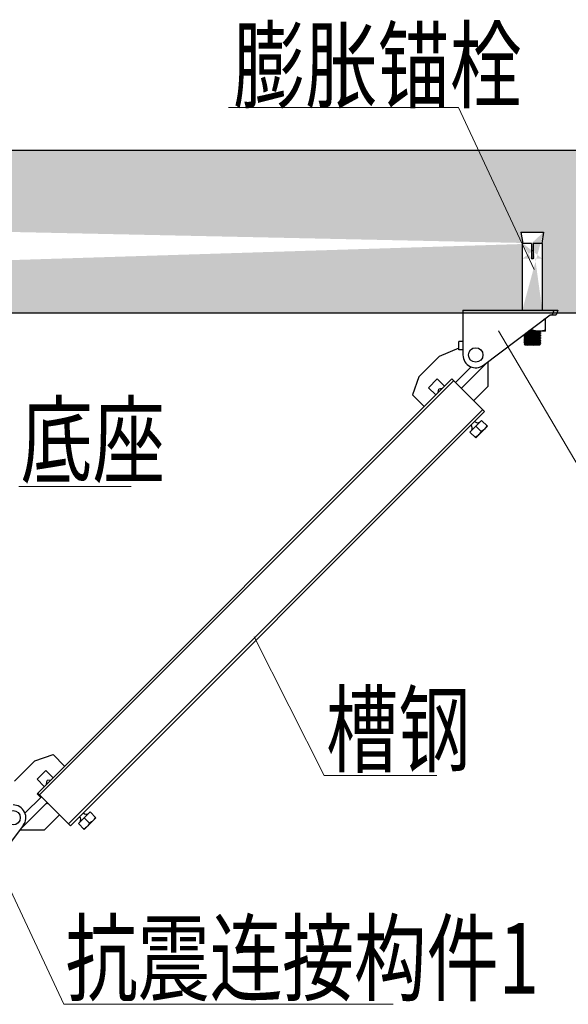
# Model space of a CAD drawing. Extents: x -1069802 to 3709200, y -1510837 to 973127.
# Drawn here: x 1015170 to 1017113, y -1281865 to -1278379 of the extents above; entities that cross this region are included whole.
import ezdxf

# ---------------------------------------------------------------- set-up
doc = ezdxf.new("R2010")
doc.units = 0
doc.header["$LTSCALE"] = 1000
doc.header["$MEASUREMENT"] = 0
doc.layers.add('03___PRT_ALL_CURVES', color=7, linetype='Continuous')
doc.layers.add('TC', color=4, linetype='Continuous')
doc.layers.add('M-COM-BZ', color=120, linetype='Continuous', lineweight=0)
doc.styles.add('天和汉字', font='天和字符.shx', dxfattribs={"width": 0.7, "bigfont": '天和汉字.shx'})

msp = doc.modelspace()

# ---------------------------------------------------------------- hatches: boundary and pattern name
h = msp.add_hatch()
h.set_pattern_fill('AR-CONC', color=256, scale=40, style=0)
h.set_pattern_definition([(50, (629658.8, -772909), (286.90407, -25.10085), [30, -330]), (355, (629658.8, -772909), (-55.50053, 300.87685), [24, -264]), (100.4514, (629682.7, -772911.08), (231.40375, 275.77582), [25.49608, -280.45684]), (46.1842, (629658.8, -772829), (426.89642, -66.2076), [45, -495]), (96.6356, (629694.38, -772834.5), (373.86508, 389.64715), [38.24412, -420.6852]), (351.1842, (629658.8, -772829), (373.86478, 389.64744), [36, -396]), (21, (629698.8, -772849), (238.76282, -161.04756), [30, -330]), (326, (629698.8, -772849), (97.32613, 290.06002), [24, -264]), (71.4514, (629718.7, -772862.4), (336.08905, 129.0122), [25.49608, -280.45684]), (37.5, (629658.8, -772908.99), (4.863942, 133.157542), [0, -260.8, 0, -268, 0, -265]), (7.5, (629658.8, -772908.99), (105.227815, 157.764685), [0, -152.8, 0, -254.8, 0, -101]), (327.5, (629569.6, -772908.99), (213.528974, -9.021949), [0, -100, 0, -312, 0, -414]), (317.5, (629529.6, -772909), (233.27447, 40.041993), [0, -130, 0, -207.2, 0, -294])])
h.paths.add_polyline_path([(1018180, -1279158), (1017872.5, -1279091.3), (1018020.6, -1279034), (1018020.6, -1278841.3), (1006656.5, -1278841.3), (1006656.5, -1279034), (1006508.4, -1279091.3), (1006815.8, -1279158), (1006656.5, -1279200.7), (1006656.5, -1279416.6), (1018020.6, -1279416.6), (1018020.6, -1279200.7)])
edge = h.paths.add_edge_path(flags=16)
edge.add_line((1016945.4, -1279130.9), (1017025.5, -1279130.9))
edge.add_line((1016982.5, -1279170.9), (1016950, -1279170.9))
edge.add_line((1017020.8, -1279170.9), (1016988.3, -1279170.9))
edge.add_line((1016982.5, -1279196.4), (1016988.3, -1279196.4))
edge.add_line((1016950, -1279225.5), (1016949.9, -1279225.5))
edge.add_line((1016988.3, -1279225.5), (1016982.5, -1279225.5))
edge.add_line((1017020.9, -1279225.5), (1017020.8, -1279225.5))
edge.add_line((1016945.4, -1279130.9), (1016952, -1279170.9))
edge.add_line((1017020.9, -1279225.5), (1017020.9, -1279407.5))
edge.add_line((1017020.8, -1279170.9), (1017020.8, -1279225.5))
edge.add_line((1016988.3, -1279170.9), (1016988.3, -1279225.5))
edge.add_line((1016982.5, -1279170.9), (1016982.5, -1279225.5))
edge.add_line((1016950, -1279170.9), (1016950, -1279225.5))
edge.add_line((1016949.9, -1279225.5), (1016949.9, -1279407.5))
edge.add_line((1017025.5, -1279130.9), (1017018.8, -1279170.9))
edge.add_line((1015140.3, -1279130.5), (1015133.6, -1279170.6))
edge.add_line((1015140.3, -1279130.5), (1015060.1, -1279130.5))
edge.add_line((1015103.1, -1279170.6), (1015135.6, -1279170.6))
edge.add_line((1015064.7, -1279170.6), (1015097.2, -1279170.6))
edge.add_line((1015103.1, -1279196.1), (1015097.2, -1279196.1))
edge.add_line((1015135.6, -1279225.2), (1015135.7, -1279225.2))
edge.add_line((1015097.2, -1279225.2), (1015103.1, -1279225.2))
edge.add_line((1015064.6, -1279225.2), (1015064.7, -1279225.2))
edge.add_line((1015060.1, -1279130.5), (1015066.7, -1279170.6))
edge.add_line((1015064.6, -1279225.2), (1015064.6, -1279407.5))
edge.add_line((1015064.7, -1279170.6), (1015064.7, -1279225.2))
edge.add_line((1015097.2, -1279170.6), (1015097.2, -1279225.2))
edge.add_line((1015103.1, -1279170.6), (1015103.1, -1279225.2))
edge.add_line((1015135.6, -1279170.6), (1015135.6, -1279225.2))
edge.add_line((1015135.7, -1279225.2), (1015135.7, -1279407.5))
edge.add_line((1014676.3, -1279130.5), (1014682.9, -1279170.6))
edge.add_line((1014676.3, -1279130.5), (1014756.5, -1279130.5))
edge.add_line((1014713.4, -1279170.6), (1014680.9, -1279170.6))
edge.add_line((1014751.8, -1279170.6), (1014719.3, -1279170.6))
edge.add_line((1014713.4, -1279196.1), (1014719.3, -1279196.1))
edge.add_line((1014680.9, -1279225.2), (1014680.8, -1279225.2))
edge.add_line((1014719.3, -1279225.2), (1014713.4, -1279225.2))
edge.add_line((1014751.9, -1279225.2), (1014751.8, -1279225.2))
edge.add_line((1014756.5, -1279130.5), (1014749.8, -1279170.6))
edge.add_line((1014751.9, -1279225.2), (1014751.9, -1279407.5))
edge.add_line((1014751.8, -1279170.6), (1014751.8, -1279225.2))
edge.add_line((1014719.3, -1279170.6), (1014719.3, -1279225.2))
edge.add_line((1014713.4, -1279170.6), (1014713.4, -1279225.2))
edge.add_line((1014680.9, -1279170.6), (1014680.9, -1279225.2))
edge.add_line((1014680.8, -1279225.2), (1014680.8, -1279407.5))
edge.add_line((1007403.8, -1279140), (1007323.7, -1279140))
edge.add_line((1007366.7, -1279180), (1007399.1, -1279180))
edge.add_line((1007328.4, -1279180), (1007360.9, -1279180))
edge.add_line((1007366.7, -1279205.5), (1007360.9, -1279205.5))
edge.add_line((1007399.1, -1279234.6), (1007399.3, -1279234.6))
edge.add_line((1007360.9, -1279234.6), (1007366.7, -1279234.6))
edge.add_line((1007328.3, -1279234.6), (1007328.4, -1279234.6))
edge.add_line((1007403.8, -1279140), (1007397.1, -1279180))
edge.add_line((1007328.3, -1279234.6), (1007328.3, -1279416.6))
edge.add_line((1007328.4, -1279180), (1007328.4, -1279234.6))
edge.add_line((1007360.9, -1279180), (1007360.9, -1279234.6))
edge.add_line((1007366.7, -1279180), (1007366.7, -1279234.6))
edge.add_line((1007399.1, -1279180), (1007399.1, -1279234.6))
edge.add_line((1007399.3, -1279234.6), (1007399.3, -1279416.6))
edge.add_line((1007323.7, -1279140), (1007330.4, -1279180))
edge.add_line((1009673.1, -1279139.6), (1009666.5, -1279179.7))
edge.add_line((1009673.1, -1279139.6), (1009592.9, -1279139.6))
edge.add_line((1009635.9, -1279179.7), (1009668.5, -1279179.7))
edge.add_line((1009597.6, -1279179.7), (1009630.1, -1279179.7))
edge.add_line((1009635.9, -1279205.2), (1009630.1, -1279205.2))
edge.add_line((1009668.5, -1279234.3), (1009668.6, -1279234.3))
edge.add_line((1009630.1, -1279234.3), (1009635.9, -1279234.3))
edge.add_line((1009597.5, -1279234.3), (1009597.6, -1279234.3))
edge.add_line((1009592.9, -1279139.6), (1009599.6, -1279179.7))
edge.add_line((1009597.5, -1279234.3), (1009597.5, -1279416.6))
edge.add_line((1009597.6, -1279179.7), (1009597.6, -1279234.3))
edge.add_line((1009630.1, -1279179.7), (1009630.1, -1279234.3))
edge.add_line((1009635.9, -1279179.7), (1009635.9, -1279234.3))
edge.add_line((1009668.5, -1279179.7), (1009668.5, -1279234.3))
edge.add_line((1009668.6, -1279234.3), (1009668.6, -1279416.6))
edge.add_line((1009209.1, -1279139.6), (1009215.8, -1279179.7))
edge.add_line((1009209.1, -1279139.6), (1009289.3, -1279139.6))
edge.add_line((1009246.3, -1279179.7), (1009213.8, -1279179.7))
edge.add_line((1009284.7, -1279179.7), (1009252.2, -1279179.7))
edge.add_line((1009246.3, -1279205.2), (1009252.2, -1279205.2))
edge.add_line((1009213.8, -1279234.3), (1009213.7, -1279234.3))
edge.add_line((1009252.2, -1279234.3), (1009246.3, -1279234.3))
edge.add_line((1009284.8, -1279234.3), (1009284.7, -1279234.3))
edge.add_line((1009289.3, -1279139.6), (1009282.7, -1279179.7))
edge.add_line((1009284.8, -1279234.3), (1009284.8, -1279416.6))
edge.add_line((1009284.7, -1279179.7), (1009284.7, -1279234.3))
edge.add_line((1009252.2, -1279179.7), (1009252.2, -1279234.3))
edge.add_line((1009246.3, -1279179.7), (1009246.3, -1279234.3))
edge.add_line((1009213.8, -1279179.7), (1009213.8, -1279234.3))
edge.add_line((1009213.7, -1279234.3), (1009213.7, -1279416.6))

# ---------------------------------------------------------------- linework, layer by layer
at = {"color": 0, "linetype": 'Continuous'}
for p, q in [((1016945.4, -1279130.9), (1016952, -1279170.9)), ((1016945.4, -1279130.9), (1017025.5, -1279130.9)), ((1017025.5, -1279130.9), (1017018.8, -1279170.9)), ((1016950, -1279170.9), (1016950, -1279225.5)), ((1016982.5, -1279170.9), (1016950, -1279170.9)), ((1016982.5, -1279170.9), (1016982.5, -1279225.5)), ((1016982.5, -1279196.4), (1016988.3, -1279196.4)), ((1016988.3, -1279170.9), (1016988.3, -1279225.5)), ((1017020.8, -1279170.9), (1016988.3, -1279170.9)), ((1017020.8, -1279170.9), (1017020.8, -1279225.5)), ((1016949.9, -1279225.5), (1016949.9, -1279407.5)), ((1016950, -1279225.5), (1016949.9, -1279225.5)), ((1016988.3, -1279225.5), (1016982.5, -1279225.5)), ((1017020.9, -1279225.5), (1017020.8, -1279225.5)), ((1017020.9, -1279225.5), (1017020.9, -1279407.5)), ((1016739.7, -1279407.5), (1016739.7, -1279565.9)), ((1016739.7, -1279407.5), (1017076.1, -1279407.5)), ((1016812.6, -1279602.2), (1017049.1, -1279423.9)), ((1017032.7, -1279438.5), (1017029.8, -1279438.5)), ((1017032.7, -1279482.1), (1017032.7, -1279438.5)), ((1017049.1, -1279423.9), (1017070.1, -1279423.9)), ((1017061.6, -1279407.5), (1017055.3, -1279423.9)), ((1017076.1, -1279407.5), (1017070.1, -1279423.9)), ((1016985.4, -1279477.9), (1016985.4, -1279471.9)), ((1016956.3, -1279493.9), (1016956.3, -1279494.9)), ((1016956.3, -1279493.9), (1016956.3, -1279494.9)), ((1016956.3, -1279494.9), (1016956.3, -1279494.9)), ((1016956.3, -1279494.9), (1016959.4, -1279496.7)), ((1016956.3, -1279494.9), (1016956.3, -1279494.9)), ((1016959.4, -1279497.4), (1016956.3, -1279499.2)), ((1016956.3, -1279499.2), (1016956.3, -1279499.2)), ((1016956.3, -1279499.2), (1016956.3, -1279500.7)), ((1016956.3, -1279499.2), (1016956.3, -1279500.7)), ((1016956.3, -1279500.8), (1016956.3, -1279500.7)), ((1016956.3, -1279500.7), (1016956.3, -1279500.7)), ((1016956.3, -1279500.8), (1016959.4, -1279502.5)), ((1016959.4, -1279503.2), (1016956.3, -1279505)), ((1016956.3, -1279505.1), (1016956.3, -1279505)), ((1016956.3, -1279505.1), (1016956.3, -1279506.5)), ((1016956.3, -1279505.1), (1016956.3, -1279506.5)), ((1016956.3, -1279506.6), (1016956.3, -1279506.5)), ((1016956.3, -1279506.5), (1016956.3, -1279506.5)), ((1016956.3, -1279506.6), (1016959.4, -1279508.4)), ((1016959.4, -1279509), (1016956.3, -1279510.8)), ((1016959.4, -1279496.7), (1016959.4, -1279497.4)), ((1016959.5, -1279497.4), (1016959.4, -1279497.4)), ((1016959.4, -1279502.5), (1016959.4, -1279503.3)), ((1016959.5, -1279503.2), (1016959.4, -1279503.2)), ((1016959.4, -1279508.3), (1016959.4, -1279509.1)), ((1016959.5, -1279509), (1016959.4, -1279509)), ((1016959.5, -1279497.4), (1016959.5, -1279497.4)), ((1016959.5, -1279503.2), (1016959.6, -1279503.2)), ((1016971.7, -1279482.2), (1016974.3, -1279482.1)), ((1017032.7, -1279482.1), (1016971.9, -1279482.1)), ((1017011.3, -1279482.2), (1017011.4, -1279482.1)), ((1017011.3, -1279488), (1017011.4, -1279488)), ((1017011.3, -1279488), (1017011.3, -1279488)), ((1017011.3, -1279493.8), (1017011.4, -1279493.8)), ((1017011.3, -1279493.9), (1017011.3, -1279493.8)), ((1017011.3, -1279499.7), (1017011.4, -1279499.6)), ((1017011.3, -1279505.5), (1017011.4, -1279505.5)), ((1017011.4, -1279482.9), (1017011.4, -1279482.1)), ((1017014.5, -1279484.6), (1017011.4, -1279482.8)), ((1017011.4, -1279488), (1017014.5, -1279486.2)), ((1017011.4, -1279488.7), (1017011.4, -1279488)), ((1017014.5, -1279490.5), (1017011.4, -1279488.7)), ((1017011.4, -1279493.8), (1017014.5, -1279492)), ((1017011.4, -1279494.5), (1017011.4, -1279493.8)), ((1017014.5, -1279496.3), (1017011.4, -1279494.5)), ((1017011.4, -1279499.6), (1017014.5, -1279497.8)), ((1017011.4, -1279500.3), (1017011.4, -1279499.6)), ((1017014.5, -1279502.1), (1017011.4, -1279500.3)), ((1017011.4, -1279505.5), (1017014.5, -1279503.7)), ((1017011.4, -1279506.2), (1017011.4, -1279505.4)), ((1017014.5, -1279507.9), (1017011.4, -1279506.1)), ((1017011.4, -1279511.3), (1017014.5, -1279509.5)), ((1017014.5, -1279484.7), (1017014.5, -1279484.6)), ((1017014.5, -1279484.7), (1017014.5, -1279486.1)), ((1017014.5, -1279486.2), (1017014.5, -1279486.1)), ((1017014.5, -1279490.5), (1017014.5, -1279492)), ((1017014.5, -1279490.5), (1017014.5, -1279492)), ((1017014.5, -1279490.5), (1017014.5, -1279490.5)), ((1017014.5, -1279490.5), (1017014.5, -1279490.5)), ((1017014.5, -1279492), (1017014.5, -1279492)), ((1017014.5, -1279496.3), (1017014.5, -1279497.8)), ((1017014.5, -1279496.3), (1017014.5, -1279497.8)), ((1017014.5, -1279496.3), (1017014.5, -1279496.3)), ((1017014.5, -1279496.3), (1017014.5, -1279496.3)), ((1017014.5, -1279497.8), (1017014.5, -1279497.8)), ((1017014.5, -1279502.2), (1017014.5, -1279502.1)), ((1017014.5, -1279502.2), (1017014.5, -1279503.6)), ((1017014.5, -1279502.2), (1017014.5, -1279503.6)), ((1017014.5, -1279502.2), (1017014.5, -1279502.2)), ((1017014.5, -1279503.7), (1017014.5, -1279503.6)), ((1017014.5, -1279508), (1017014.5, -1279507.9)), ((1017014.5, -1279508), (1017014.5, -1279509.4)), ((1017014.5, -1279508), (1017014.5, -1279509.4)), ((1017014.5, -1279508), (1017014.5, -1279508)), ((1017014.5, -1279509.5), (1017014.5, -1279509.4)), ((1016725.5, -1279541.9), (1016656.2, -1279571.3)), ((1016725.5, -1279547.3), (1016725.5, -1279518.5)), ((1016739.7, -1279518.5), (1016725.5, -1279518.5)), ((1016956.3, -1279510.9), (1016956.3, -1279510.8)), ((1016956.3, -1279510.9), (1016956.3, -1279512.4)), ((1016956.3, -1279510.9), (1016956.3, -1279512.4)), ((1016956.3, -1279512.4), (1016956.3, -1279512.3)), ((1016956.3, -1279512.4), (1016956.3, -1279512.4)), ((1016956.3, -1279512.4), (1016959.4, -1279514.2)), ((1016959.4, -1279514.9), (1016956.3, -1279516.7)), ((1016956.3, -1279516.7), (1016956.3, -1279516.7)), ((1016956.3, -1279516.7), (1016956.3, -1279518.2)), ((1016956.3, -1279516.7), (1016956.3, -1279518.2)), ((1016956.3, -1279518.2), (1016956.3, -1279518.2)), ((1016956.3, -1279518.2), (1016959.4, -1279520)), ((1016956.3, -1279518.2), (1016956.3, -1279518.2)), ((1016959.4, -1279520.7), (1016956.3, -1279522.5)), ((1016956.3, -1279522.5), (1016956.3, -1279522.5)), ((1016956.3, -1279522.5), (1016956.3, -1279524)), ((1016956.3, -1279522.5), (1016956.3, -1279524)), ((1016956.3, -1279524.1), (1016956.3, -1279524)), ((1016956.3, -1279524), (1016956.3, -1279524)), ((1016956.3, -1279524.1), (1016959.4, -1279525.8)), ((1016959.4, -1279526.5), (1016956.8, -1279528.1)), ((1016956.8, -1279528.1), (1016956.8, -1279528.1)), ((1016959.9, -1279531.3), (1016956.8, -1279528.1)), ((1016959.4, -1279514.2), (1016959.4, -1279514.9)), ((1016959.5, -1279514.8), (1016959.4, -1279514.9)), ((1016959.4, -1279520), (1016959.4, -1279520.7)), ((1016959.5, -1279520.7), (1016959.4, -1279520.7)), ((1016959.4, -1279525.8), (1016959.4, -1279526.5)), ((1016959.5, -1279526.5), (1016959.4, -1279526.5)), ((1016959.5, -1279514.8), (1016959.5, -1279514.8)), ((1016959.5, -1279520.7), (1016959.6, -1279520.6)), ((1017010.9, -1279531.3), (1016959.9, -1279531.3)), ((1017006, -1279527.6), (1016964.8, -1279527.6)), ((1016988.9, -1279530.8), (1016969.7, -1279530.8)), ((1017010.9, -1279531.3), (1017012.2, -1279529.9)), ((1017011.2, -1279517.2), (1017011.3, -1279517.1)), ((1017011.3, -1279511.3), (1017011.4, -1279511.3)), ((1017011.3, -1279517.1), (1017011.4, -1279517.1)), ((1017011.3, -1279523), (1017011.4, -1279522.9)), ((1017011.3, -1279523), (1017011.3, -1279523)), ((1017011.3, -1279528.8), (1017011.4, -1279528.8)), ((1017011.4, -1279512), (1017011.4, -1279511.3)), ((1017014.5, -1279513.8), (1017011.4, -1279512)), ((1017011.4, -1279517.1), (1017014.5, -1279515.3)), ((1017011.4, -1279517.8), (1017011.4, -1279517.1)), ((1017014.5, -1279519.6), (1017011.4, -1279517.8)), ((1017011.4, -1279522.9), (1017014.5, -1279521.1)), ((1017011.4, -1279523.6), (1017011.4, -1279523)), ((1017014.5, -1279525.4), (1017011.4, -1279523.6)), ((1017011.4, -1279528.8), (1017014.5, -1279527)), ((1017011.4, -1279529.5), (1017011.4, -1279528.7)), ((1017012.2, -1279529.9), (1017011.4, -1279529.4)), ((1017012.2, -1279529.9), (1017012.2, -1279529.9)), ((1017014.5, -1279513.8), (1017014.5, -1279515.3)), ((1017014.5, -1279513.8), (1017014.5, -1279515.3)), ((1017014.5, -1279513.8), (1017014.5, -1279513.8)), ((1017014.5, -1279513.8), (1017014.5, -1279513.8)), ((1017014.5, -1279515.3), (1017014.5, -1279515.3)), ((1017014.5, -1279519.6), (1017014.5, -1279521.1)), ((1017014.5, -1279519.6), (1017014.5, -1279521.1)), ((1017014.5, -1279519.6), (1017014.5, -1279519.6)), ((1017014.5, -1279519.6), (1017014.5, -1279519.6)), ((1017014.5, -1279521.1), (1017014.5, -1279521.1)), ((1017014.5, -1279525.5), (1017014.5, -1279525.4)), ((1017014.5, -1279525.5), (1017014.5, -1279526.9)), ((1017014.5, -1279526.9), (1017014.5, -1279527)), ((1016656.2, -1279571.3), (1016584.2, -1279643.4)), ((1016739.7, -1279547.3), (1016725.5, -1279547.3)), ((1016769.2, -1279608.1), (1016713.3, -1279664)), ((1016818.7, -1279599.3), (1016733.7, -1279684.3)), ((1016828.9, -1279676.6), (1016828.9, -1279589.9)), ((1016584.2, -1279643.4), (1016561.2, -1279707.5)), ((1016617.8, -1279681.8), (1016648.7, -1279650.9)), ((1016643.6, -1279707.5), (1016617.8, -1279681.8)), ((1016648.7, -1279650.9), (1016674.5, -1279676.6)), ((1016666.4, -1279684.7), (1016653.9, -1279686.9)), ((1016651.7, -1279699.4), (1016653.9, -1279686.9)), ((1015151.9, -1281075.6), (1015224, -1281003.6)), ((1015224, -1281003.6), (1015288.1, -1280980.6)), ((1015288.1, -1280980.6), (1015329.3, -1281021.8)), ((1015262.4, -1281037.2), (1015231.5, -1281068.1)), ((1015288.1, -1281063), (1015262.4, -1281037.2)), ((1015231.5, -1281068.1), (1015257.2, -1281093.9)), ((1015265.3, -1281085.8), (1015267.5, -1281073.3)), ((1015280, -1281071.1), (1015267.5, -1281073.3)), ((1015247, -1281130.4), (1015188.7, -1281188.6)), ((1015231.5, -1281119.6), (1015244.6, -1281132.7)), ((1015233.8, -1281117.2), (1015349.7, -1281233.1)), ((1015267.3, -1281150.7), (1015179.9, -1281238.1)), ((1015264.9, -1281153.1), (1015267.5, -1281155.6)), ((1015267.5, -1281155.6), (1015269.9, -1281153.3)), ((1015419.4, -1281184), (1015378.2, -1281225.1)), ((1015311.1, -1281194.5), (1015257.2, -1281248.3)), ((1015417.5, -1281223.3), (1015398.8, -1281204.5)), ((1015182.8, -1281232), (1015004.5, -1281468.5)), ((1015257.2, -1281248.3), (1015170.5, -1281248.3)), ((1015378.2, -1281225.1), (1015398.8, -1281245.7))]:
    msp.add_line(p, q, dxfattribs=at)
at = {"color": 7, "linetype": 'Continuous'}
for p, q in [((1016700.2, -1279650.9), (1015231.5, -1281119.6)), ((1016706.6, -1279657.3), (1015240.3, -1281123.7)), ((1016700.2, -1279650.9), (1016816, -1279766.7)), ((1016777.4, -1279728.1), (1016828.9, -1279676.6)), ((1016561.2, -1279707.5), (1016602.4, -1279748.7)), ((1016809.6, -1279760.3), (1015343.2, -1281226.6)), ((1016816, -1279766.7), (1015349.7, -1281233.1)), ((1016805.7, -1279797.6), (1016764.5, -1279838.8)), ((1016826.3, -1279818.2), (1016785.1, -1279859.4)), ((1016803.9, -1279836.9), (1016785.1, -1279818.2)), ((1016826.3, -1279818.2), (1016805.7, -1279797.6)), ((1016764.5, -1279838.8), (1016785.1, -1279859.4)), ((1015440, -1281204.5), (1015419.4, -1281184)), ((1015440, -1281204.5), (1015398.8, -1281245.7))]:
    msp.add_line(p, q, dxfattribs=at)
at = {"color": 0, "linetype": 'Continuous'}
for centre in [(1016785.2, -1279565.9), (1015146.5, -1281204.6)]:
    msp.add_circle(centre, 25.5, dxfattribs=at)
for centre, radius, start, end in [((1017001.6, -1279535.6), 98, 71.4912, 75.2385), ((1016785.2, -1279565.9), 45.5, 180, 307.0107), ((1016785.2, -1279565.9), 47.3, 314.9988, 322.2479), ((1015146.5, -1281204.6), 45.5, 322.9893, 90), ((1015371.7, -1281211.1), 14.7, 322.6281, 45), ((1015405.3, -1281177.4), 14.7, 225, 307.3719), ((1015146.4, -1281204.6), 47.3, 307.9677, 315)]:
    msp.add_arc(centre, radius, start, end, dxfattribs=at)
at = {"color": 7, "linetype": 'Continuous'}
for centre, start, end in [((1016758, -1279824.7), 322.6281, 45), ((1016791.7, -1279791.1), 225, 307.3719)]:
    msp.add_arc(centre, 14.7, start, end, dxfattribs=at)
at = {"color": 0, "linetype": 'Continuous'}
for points, knots in [([(1016956.3, -1279494.9), (1016956.3, -1279494.8), (1016956.6, -1279494.8), (1016956.9, -1279494.7), (1016957.7, -1279494.6), (1016958.6, -1279494.5), (1016959.8, -1279494.4), (1016961.8, -1279494.3), (1016964.9, -1279494.1), (1016969.2, -1279494), (1016974, -1279493.8), (1016979.3, -1279493.6), (1016984.7, -1279493.4), (1016990.3, -1279493.3), (1016995.6, -1279493.1), (1017000.5, -1279492.9), (1017004.9, -1279492.7), (1017008.6, -1279492.6), (1017011.2, -1279492.4), (1017012.7, -1279492.3), (1017013.6, -1279492.2), (1017014.1, -1279492.1), (1017014.4, -1279492.1), (1017014.5, -1279492)], [0, 0, 0, 0, 0.003126, 0.010599, 0.022538, 0.038861, 0.059436, 0.084071, 0.144605, 0.218244, 0.302282, 0.393624, 0.488903, 0.58461, 0.677217, 0.763313, 0.839726, 0.903646, 0.952726, 0.971121, 0.98519, 0.994822, 1, 1, 1, 1]), ([(1016956.3, -1279499.2), (1016956.4, -1279499.1), (1016956.7, -1279499.1), (1016957.3, -1279499), (1016958.1, -1279498.9), (1016959.7, -1279498.8), (1016962.2, -1279498.6), (1016965.9, -1279498.5), (1016970.3, -1279498.3), (1016975.2, -1279498.1), (1016980.6, -1279497.9), (1016986.1, -1279497.8), (1016991.6, -1279497.6), (1016996.8, -1279497.4), (1017001.7, -1279497.2), (1017005.9, -1279497.1), (1017009, -1279496.9), (1017011, -1279496.8), (1017012.2, -1279496.7), (1017013.2, -1279496.6), (1017013.9, -1279496.5), (1017014.3, -1279496.5), (1017014.5, -1279496.4), (1017014.5, -1279496.3)], [0, 0, 0, 0, 0.005178, 0.014811, 0.028881, 0.047278, 0.096363, 0.160283, 0.236695, 0.322794, 0.415405, 0.51111, 0.606386, 0.697723, 0.78176, 0.855398, 0.915929, 0.940564, 0.961139, 0.977461, 0.9894, 0.996873, 1, 1, 1, 1]), ([(1016956.3, -1279500.7), (1016956.3, -1279500.6), (1016956.6, -1279500.6), (1016956.9, -1279500.5), (1016957.7, -1279500.4), (1016958.6, -1279500.3), (1016959.8, -1279500.2), (1016961.8, -1279500.1), (1016964.9, -1279500), (1016969.2, -1279499.8), (1016974, -1279499.6), (1016979.3, -1279499.4), (1016984.7, -1279499.3), (1016990.3, -1279499.1), (1016995.6, -1279498.9), (1017000.5, -1279498.7), (1017004.9, -1279498.6), (1017008.6, -1279498.4), (1017011.2, -1279498.3), (1017012.7, -1279498.1), (1017013.6, -1279498), (1017014.1, -1279498), (1017014.4, -1279497.9), (1017014.5, -1279497.8)], [0, 0, 0, 0, 0.003126, 0.010599, 0.022538, 0.038861, 0.059436, 0.084071, 0.144605, 0.218244, 0.302282, 0.393624, 0.488903, 0.58461, 0.677217, 0.763313, 0.839726, 0.903646, 0.952726, 0.971121, 0.98519, 0.994822, 1, 1, 1, 1]), ([(1016956.3, -1279505), (1016956.4, -1279505), (1016956.7, -1279504.9), (1016957.3, -1279504.8), (1016958.1, -1279504.7), (1016959.7, -1279504.6), (1016962.2, -1279504.5), (1016965.9, -1279504.3), (1016970.3, -1279504.1), (1016975.2, -1279503.9), (1016980.6, -1279503.8), (1016986.1, -1279503.6), (1016991.6, -1279503.4), (1016996.8, -1279503.2), (1017001.7, -1279503.1), (1017005.9, -1279502.9), (1017009, -1279502.7), (1017011, -1279502.6), (1017012.2, -1279502.5), (1017013.2, -1279502.4), (1017013.9, -1279502.4), (1017014.3, -1279502.3), (1017014.5, -1279502.2), (1017014.5, -1279502.2)], [0, 0, 0, 0, 0.005177, 0.014809, 0.028877, 0.047271, 0.096349, 0.160265, 0.236676, 0.322771, 0.415375, 0.511078, 0.606358, 0.697705, 0.781748, 0.855387, 0.915922, 0.94056, 0.961137, 0.977461, 0.989401, 0.996874, 1, 1, 1, 1]), ([(1016956.3, -1279506.5), (1016956.3, -1279506.4), (1016956.7, -1279506.4), (1016957.2, -1279506.3), (1016958.2, -1279506.2), (1016959.5, -1279506.1), (1016961.1, -1279506), (1016963.1, -1279505.9), (1016965.4, -1279505.8), (1016968.8, -1279505.6), (1016973.7, -1279505.5), (1016979.9, -1279505.2), (1016986.4, -1279505), (1016990.8, -1279504.9), (1016993, -1279504.8)], [0, 0, 0, 0, 0.006601, 0.023009, 0.049324, 0.085264, 0.130377, 0.184092, 0.245718, 0.314454, 0.469632, 0.641612, 0.82149, 1, 1, 1, 1]), ([(1016956.3, -1279510.8), (1016956.4, -1279510.8), (1016956.8, -1279510.7), (1016957.5, -1279510.6), (1016958.6, -1279510.5), (1016960.6, -1279510.4), (1016963.9, -1279510.2), (1016968.6, -1279510), (1016974.1, -1279509.8), (1016980.2, -1279509.6), (1016986.6, -1279509.4), (1016990.8, -1279509.3), (1016993, -1279509.2)], [0, 0, 0, 0, 0.010136, 0.029737, 0.058686, 0.096671, 0.197792, 0.328178, 0.481455, 0.650107, 0.825821, 1, 1, 1, 1]), ([(1016956.3, -1279512.3), (1016956.3, -1279512.3), (1016956.6, -1279512.2), (1016956.9, -1279512.1), (1016957.7, -1279512.1), (1016958.6, -1279512), (1016959.8, -1279511.9), (1016961.8, -1279511.8), (1016964.9, -1279511.6), (1016969.2, -1279511.4), (1016974, -1279511.3), (1016979.3, -1279511.1), (1016984.7, -1279510.9), (1016990.3, -1279510.7), (1016995.6, -1279510.6), (1017000.5, -1279510.4), (1017004.9, -1279510.2), (1017008.6, -1279510), (1017011.2, -1279509.9), (1017012.7, -1279509.8), (1017013.6, -1279509.7), (1017014.1, -1279509.6), (1017014.4, -1279509.5), (1017014.5, -1279509.5)], [0, 0, 0, 0, 0.003126, 0.010599, 0.022538, 0.038861, 0.059436, 0.084071, 0.144605, 0.218244, 0.302282, 0.393624, 0.488903, 0.58461, 0.677217, 0.763313, 0.839726, 0.903646, 0.952726, 0.971121, 0.98519, 0.994822, 1, 1, 1, 1]), ([(1016957.1, -1279493.2), (1016958.5, -1279493), (1016962.4, -1279492.8), (1016969.4, -1279492.5), (1016978.5, -1279492.2), (1016986.9, -1279491.9), (1016993.8, -1279491.7), (1016998.6, -1279491.5), (1017003, -1279491.4), (1017006.8, -1279491.2), (1017009.6, -1279491.1), (1017011.4, -1279490.9), (1017012.5, -1279490.9), (1017013.3, -1279490.8), (1017014, -1279490.7), (1017014.3, -1279490.6), (1017014.5, -1279490.6), (1017014.5, -1279490.5)], [0, 0, 0, 0, 0.073815, 0.201898, 0.367708, 0.549733, 0.639457, 0.724387, 0.801743, 0.868996, 0.923959, 0.946257, 0.96485, 0.979587, 0.990367, 0.997127, 1, 1, 1, 1]), ([(1016959.4, -1279496.7), (1016959.4, -1279496.7), (1016959.7, -1279496.6), (1016960, -1279496.5), (1016960.6, -1279496.4), (1016961.4, -1279496.3), (1016962.4, -1279496.3), (1016964.2, -1279496.1), (1016966.8, -1279496), (1016970.5, -1279495.8), (1016974.7, -1279495.6), (1016979.3, -1279495.5), (1016984.1, -1279495.3), (1016989, -1279495.1), (1016993.7, -1279494.9), (1016998.2, -1279494.8), (1017002.2, -1279494.6), (1017005.5, -1279494.4), (1017008.2, -1279494.3), (1017010, -1279494.1), (1017010.9, -1279494), (1017011.3, -1279493.9)], [0, 0, 0, 0, 0.002822, 0.009786, 0.021097, 0.03671, 0.056491, 0.080278, 0.138977, 0.210714, 0.292913, 0.382619, 0.476605, 0.571489, 0.663855, 0.750379, 0.827951, 0.893783, 0.945517, 0.981317, 1, 1, 1, 1]), ([(1016959.4, -1279502.5), (1016959.4, -1279502.5), (1016959.6, -1279502.4), (1016959.9, -1279502.3), (1016960.5, -1279502.3), (1016961.3, -1279502.2), (1016962.3, -1279502.1), (1016963.9, -1279502), (1016966.5, -1279501.8), (1016970, -1279501.7), (1016974.1, -1279501.5), (1016978.5, -1279501.3), (1016984.8, -1279501.1), (1016992.4, -1279500.8), (1016999.6, -1279500.5), (1017004.5, -1279500.3), (1017007.4, -1279500.1), (1017009.4, -1279500), (1017010.6, -1279499.9), (1017011, -1279499.8)], [0, 0, 0, 0, 0.002728, 0.009396, 0.020229, 0.035178, 0.054131, 0.076936, 0.133296, 0.202345, 0.281727, 0.368726, 0.460365, 0.644957, 0.810434, 0.878797, 0.934346, 0.975195, 1, 1, 1, 1]), ([(1016959.4, -1279508.3), (1016959.4, -1279508.3), (1016959.8, -1279508.2), (1016960.2, -1279508.1), (1016961.1, -1279508), (1016962.2, -1279507.9), (1016963.7, -1279507.8), (1016966.2, -1279507.7), (1016969.9, -1279507.5), (1016974.9, -1279507.3), (1016980.4, -1279507.1), (1016986.3, -1279506.9), (1016990.2, -1279506.7), (1016992.1, -1279506.6)], [0, 0, 0, 0, 0.006118, 0.021964, 0.047786, 0.083336, 0.128162, 0.181703, 0.312019, 0.467511, 0.640081, 0.82071, 1, 1, 1, 1]), ([(1016959.5, -1279491.5), (1016959.5, -1279491.5), (1016959.6, -1279491.5), (1016959.7, -1279491.5), (1016959.7, -1279491.5)], [0, 0, 0, 0, 0.181448, 1, 1, 1, 1]), ([(1016959.5, -1279497.4), (1016959.8, -1279497.2), (1016960.7, -1279497.1), (1016962.5, -1279497), (1016965.1, -1279496.8), (1016968.4, -1279496.6), (1016972.4, -1279496.5), (1016976.8, -1279496.3), (1016981.6, -1279496.1), (1016986.4, -1279495.9), (1016991.3, -1279495.8), (1016995.9, -1279495.6), (1017000.2, -1279495.4), (1017003.9, -1279495.2), (1017006.6, -1279495.1), (1017008.4, -1279495), (1017009.4, -1279494.9), (1017010.2, -1279494.8), (1017010.9, -1279494.7), (1017011.2, -1279494.6), (1017011.4, -1279494.6), (1017011.4, -1279494.5)], [0, 0, 0, 0, 0.017078, 0.05154, 0.102255, 0.167406, 0.244629, 0.331116, 0.423717, 0.519059, 0.613667, 0.704094, 0.787045, 0.8595, 0.918826, 0.942874, 0.962879, 0.978668, 0.990109, 0.997152, 1, 1, 1, 1]), ([(1016959.5, -1279509), (1016959.6, -1279509), (1016959.9, -1279508.9), (1016960.6, -1279508.8), (1016961.5, -1279508.7), (1016963.4, -1279508.5), (1016966.3, -1279508.4), (1016970.5, -1279508.2), (1016975.4, -1279508), (1016982.7, -1279507.7), (1016988.3, -1279507.5), (1016992.1, -1279507.4)], [0, 0, 0, 0, 0.010729, 0.030814, 0.060149, 0.09842, 0.19985, 0.330222, 0.483203, 0.651347, 1, 1, 1, 1]), ([(1016959.6, -1279503.2), (1016959.9, -1279503.1), (1016960.8, -1279503), (1016962.6, -1279502.8), (1016965.2, -1279502.6), (1016968.6, -1279502.4), (1016972.6, -1279502.3), (1016977, -1279502.1), (1016981.8, -1279501.9), (1016986.6, -1279501.8), (1016991.5, -1279501.6), (1016996.1, -1279501.4), (1017000.3, -1279501.2), (1017004, -1279501.1), (1017006.7, -1279500.9), (1017008.4, -1279500.8), (1017009.5, -1279500.7), (1017010.2, -1279500.6), (1017010.9, -1279500.5), (1017011.2, -1279500.5), (1017011.4, -1279500.4), (1017011.4, -1279500.3)], [0, 0, 0, 0, 0.018292, 0.053767, 0.105252, 0.170919, 0.248407, 0.334924, 0.427348, 0.522343, 0.61648, 0.70636, 0.788741, 0.860653, 0.919505, 0.943352, 0.963192, 0.978843, 0.99019, 0.997168, 1, 1, 1, 1]), ([(1016959.7, -1279491.5), (1016960.1, -1279491.4), (1016961.2, -1279491.3), (1016963.2, -1279491.1), (1016966, -1279490.9), (1016970.9, -1279490.7), (1016978.1, -1279490.4), (1016985.8, -1279490.1), (1016992.1, -1279489.9), (1016996.6, -1279489.7), (1017000.7, -1279489.6), (1017004.2, -1279489.4), (1017006.8, -1279489.3), (1017008.5, -1279489.1), (1017009.5, -1279489), (1017010.3, -1279489), (1017010.9, -1279488.9), (1017011.2, -1279488.8), (1017011.4, -1279488.7), (1017011.4, -1279488.7)], [0, 0, 0, 0, 0.022796, 0.061997, 0.116305, 0.183849, 0.348888, 0.534354, 0.626759, 0.714641, 0.794938, 0.86486, 0.921979, 0.945104, 0.964325, 0.97949, 0.990477, 0.997241, 1, 1, 1, 1]), ([(1016960.5, -1279490.6), (1016961.8, -1279490.4), (1016965.3, -1279490.2), (1016971.4, -1279489.9), (1016979.3, -1279489.6), (1016987.8, -1279489.3), (1016995, -1279489.1), (1017000.3, -1279488.9), (1017003.7, -1279488.7), (1017006.5, -1279488.5), (1017008.7, -1279488.4), (1017010.2, -1279488.2), (1017011, -1279488.1), (1017011.3, -1279488)], [0, 0, 0, 0, 0.077845, 0.204483, 0.364985, 0.540358, 0.70984, 0.786006, 0.853367, 0.909918, 0.953983, 0.984276, 1, 1, 1, 1]), ([(1016963.5, -1279488.4), (1016965.7, -1279488.3), (1016970.5, -1279488.1), (1016978.1, -1279487.8), (1016986.4, -1279487.6), (1016994.6, -1279487.3), (1017001.1, -1279487.1), (1017005.6, -1279486.9), (1017008.5, -1279486.8), (1017010.8, -1279486.6), (1017012.6, -1279486.5), (1017013.7, -1279486.4), (1017014.3, -1279486.3), (1017014.5, -1279486.2)], [0, 0, 0, 0, 0.128161, 0.282558, 0.449765, 0.615242, 0.764597, 0.829085, 0.884847, 0.930673, 0.965573, 0.988812, 1, 1, 1, 1]), ([(1016965.6, -1279486.8), (1016967.9, -1279486.7), (1016972.9, -1279486.6), (1016980.6, -1279486.3), (1016988.8, -1279486), (1016995.6, -1279485.8), (1017000.7, -1279485.6), (1017004.1, -1279485.5), (1017007.1, -1279485.4), (1017009.6, -1279485.2), (1017011.6, -1279485.1), (1017013, -1279485), (1017013.8, -1279484.9), (1017014.2, -1279484.8), (1017014.4, -1279484.8), (1017014.5, -1279484.7), (1017014.5, -1279484.7)], [0, 0, 0, 0, 0.141322, 0.304623, 0.476266, 0.641936, 0.718164, 0.787819, 0.849445, 0.901754, 0.943654, 0.974283, 0.985176, 0.993055, 0.997923, 1, 1, 1, 1]), ([(1016968, -1279485), (1016970.1, -1279484.9), (1016974.5, -1279484.7), (1016981.4, -1279484.5), (1016988.7, -1279484.2), (1016994.7, -1279484), (1016999.2, -1279483.8), (1017002.2, -1279483.7), (1017004.8, -1279483.5), (1017007, -1279483.4), (1017008.8, -1279483.3), (1017010, -1279483.2), (1017010.7, -1279483.1), (1017011.1, -1279483), (1017011.3, -1279483), (1017011.4, -1279482.9), (1017011.4, -1279482.9)], [0, 0, 0, 0, 0.142688, 0.306603, 0.478257, 0.643515, 0.719446, 0.78878, 0.850087, 0.902108, 0.943767, 0.974229, 0.985073, 0.992932, 0.997817, 1, 1, 1, 1]), ([(1016969, -1279484.2), (1016972.7, -1279484.1), (1016980.3, -1279483.8), (1016991.5, -1279483.4), (1017001.4, -1279483), (1017007.3, -1279482.7), (1017009.6, -1279482.5)], [0, 0, 0, 0, 0.268738, 0.566666, 0.829339, 1, 1, 1, 1]), ([(1016985.4, -1279477.9), (1016984.4, -1279478.2), (1016980.5, -1279479.5), (1016976.4, -1279480.5), (1016973.3, -1279481.1)], [0, 0, 0, 0, 0.250913, 1, 1, 1, 1]), ([(1017009.1, -1279482.1), (1017005.1, -1279482.1), (1016997, -1279481.3), (1016989.2, -1279479.2), (1016985.4, -1279477.9)], [0, 0, 0, 0, 0.498127, 1, 1, 1, 1]), ([(1016992.1, -1279506.6), (1016994.6, -1279506.6), (1016998.1, -1279506.4), (1017002.6, -1279506.2), (1017005.4, -1279506.1), (1017007.6, -1279505.9), (1017009.4, -1279505.8), (1017010.6, -1279505.7), (1017011.2, -1279505.6), (1017011.3, -1279505.5)], [0, 0, 0, 0, 0.383271, 0.550494, 0.695962, 0.816125, 0.908113, 0.969792, 1, 1, 1, 1]), ([(1016992.1, -1279507.4), (1016993.5, -1279507.3), (1016996, -1279507.2), (1016999.7, -1279507.1), (1017003, -1279506.9), (1017005.8, -1279506.8), (1017008.1, -1279506.6), (1017009.6, -1279506.5), (1017010.5, -1279506.4), (1017011, -1279506.3), (1017011.2, -1279506.3), (1017011.4, -1279506.2), (1017011.4, -1279506.2)], [0, 0, 0, 0, 0.206919, 0.39913, 0.571332, 0.719058, 0.838342, 0.926054, 0.957353, 0.980013, 0.994032, 1, 1, 1, 1]), ([(1016993, -1279504.8), (1016995.7, -1279504.7), (1016999.7, -1279504.6), (1017004.7, -1279504.4), (1017007.8, -1279504.3), (1017010.4, -1279504.1), (1017012.4, -1279504), (1017013.6, -1279503.8), (1017014.3, -1279503.8), (1017014.5, -1279503.7)], [0, 0, 0, 0, 0.385057, 0.552883, 0.698628, 0.818729, 0.910275, 0.971094, 1, 1, 1, 1]), ([(1016993, -1279509.2), (1016994.4, -1279509.1), (1016997.3, -1279509.1), (1017001.4, -1279508.9), (1017005.1, -1279508.8), (1017008.2, -1279508.6), (1017010.5, -1279508.5), (1017012, -1279508.4), (1017012.9, -1279508.3), (1017013.5, -1279508.2), (1017014.1, -1279508.2), (1017014.3, -1279508.1), (1017014.5, -1279508), (1017014.5, -1279508)], [0, 0, 0, 0, 0.205786, 0.397024, 0.568602, 0.716064, 0.835524, 0.883754, 0.923882, 0.95566, 0.978916, 0.993574, 1, 1, 1, 1]), ([(1017032.7, -1279477.9), (1017028.9, -1279479.2), (1017021.1, -1279481.3), (1017013.1, -1279482.1), (1017009.1, -1279482.1)], [0, 0, 0, 0, 0.501873, 1, 1, 1, 1]), ([(1017009.6, -1279482.5), (1017009.7, -1279482.5), (1017010.2, -1279482.4), (1017010.7, -1279482.4), (1017011, -1279482.3)], [0, 0, 0, 0, 0.320782, 1, 1, 1, 1]), ([(1017011, -1279482.3), (1017011.1, -1279482.3), (1017011.2, -1279482.3), (1017011.3, -1279482.2), (1017011.3, -1279482.2)], [0, 0, 0, 0, 0.326384, 1, 1, 1, 1]), ([(1017011, -1279499.8), (1017011, -1279499.8), (1017011.1, -1279499.7), (1017011.3, -1279499.7), (1017011.3, -1279499.7)], [0, 0, 0, 0, 0.332014, 1, 1, 1, 1]), ([(1016956.3, -1279516.7), (1016956.4, -1279516.6), (1016956.7, -1279516.6), (1016957.3, -1279516.5), (1016958.1, -1279516.4), (1016959.7, -1279516.3), (1016962.2, -1279516.1), (1016965.9, -1279515.9), (1016970.3, -1279515.8), (1016975.2, -1279515.6), (1016980.6, -1279515.4), (1016986.1, -1279515.2), (1016991.6, -1279515.1), (1016996.8, -1279514.9), (1017001.7, -1279514.7), (1017005.9, -1279514.5), (1017009, -1279514.4), (1017011, -1279514.3), (1017012.2, -1279514.2), (1017013.2, -1279514.1), (1017013.9, -1279514), (1017014.3, -1279513.9), (1017014.5, -1279513.9), (1017014.5, -1279513.8)], [0, 0, 0, 0, 0.005177, 0.014809, 0.028877, 0.047271, 0.096349, 0.160265, 0.236675, 0.322771, 0.415375, 0.511077, 0.606357, 0.697705, 0.781748, 0.855387, 0.915922, 0.94056, 0.961137, 0.977461, 0.989401, 0.996874, 1, 1, 1, 1]), ([(1016956.3, -1279518.2), (1016956.3, -1279518.1), (1016956.6, -1279518.1), (1016956.9, -1279518), (1016957.7, -1279517.9), (1016958.6, -1279517.8), (1016959.8, -1279517.7), (1016961.8, -1279517.6), (1016964.9, -1279517.4), (1016969.2, -1279517.3), (1016974, -1279517.1), (1016979.3, -1279516.9), (1016984.7, -1279516.7), (1016990.3, -1279516.6), (1016995.6, -1279516.4), (1017000.5, -1279516.2), (1017004.9, -1279516), (1017008.6, -1279515.9), (1017011.2, -1279515.7), (1017012.7, -1279515.6), (1017013.6, -1279515.5), (1017014.1, -1279515.4), (1017014.4, -1279515.4), (1017014.5, -1279515.3)], [0, 0, 0, 0, 0.003126, 0.010599, 0.022538, 0.038861, 0.059436, 0.084071, 0.144605, 0.218244, 0.302282, 0.393624, 0.488903, 0.58461, 0.677217, 0.763313, 0.839726, 0.903646, 0.952726, 0.971121, 0.98519, 0.994822, 1, 1, 1, 1]), ([(1016956.3, -1279522.5), (1016956.4, -1279522.4), (1016956.7, -1279522.4), (1016957.3, -1279522.3), (1016958.1, -1279522.2), (1016959.7, -1279522.1), (1016962.2, -1279521.9), (1016965.9, -1279521.8), (1016970.3, -1279521.6), (1016975.2, -1279521.4), (1016980.6, -1279521.2), (1016986.1, -1279521.1), (1016991.6, -1279520.9), (1016996.8, -1279520.7), (1017001.7, -1279520.5), (1017005.9, -1279520.4), (1017009, -1279520.2), (1017011, -1279520.1), (1017012.2, -1279520), (1017013.2, -1279519.9), (1017013.9, -1279519.8), (1017014.3, -1279519.8), (1017014.5, -1279519.7), (1017014.5, -1279519.6)], [0, 0, 0, 0, 0.005178, 0.014811, 0.028881, 0.047278, 0.096362, 0.160282, 0.236694, 0.322794, 0.415406, 0.511111, 0.606386, 0.697724, 0.781761, 0.855399, 0.91593, 0.940565, 0.961139, 0.977461, 0.9894, 0.996873, 1, 1, 1, 1]), ([(1016956.3, -1279524), (1016956.3, -1279523.9), (1016956.6, -1279523.9), (1016956.9, -1279523.8), (1016957.7, -1279523.7), (1016958.6, -1279523.6), (1016959.8, -1279523.5), (1016961.8, -1279523.4), (1016964.9, -1279523.3), (1016969.2, -1279523.1), (1016974, -1279522.9), (1016979.3, -1279522.7), (1016984.7, -1279522.6), (1016990.3, -1279522.4), (1016995.6, -1279522.2), (1017000.5, -1279522), (1017004.9, -1279521.9), (1017008.6, -1279521.7), (1017011.2, -1279521.5), (1017012.7, -1279521.4), (1017013.6, -1279521.3), (1017014.1, -1279521.2), (1017014.4, -1279521.2), (1017014.5, -1279521.1)], [0, 0, 0, 0, 0.003126, 0.010599, 0.022538, 0.038861, 0.059436, 0.084071, 0.144605, 0.218244, 0.302282, 0.393624, 0.488903, 0.58461, 0.677217, 0.763313, 0.839726, 0.903646, 0.952726, 0.971121, 0.98519, 0.994822, 1, 1, 1, 1]), ([(1016964.8, -1279527.6), (1016963.7, -1279527.7), (1016961.8, -1279527.7), (1016959.6, -1279527.8), (1016958.2, -1279527.9), (1016957.5, -1279527.9), (1016957.1, -1279528), (1016956.8, -1279528), (1016956.8, -1279528.1)], [0, 0, 0, 0, 0.407525, 0.716391, 0.830353, 0.916017, 0.972641, 1, 1, 1, 1]), ([(1016959.4, -1279514.2), (1016959.4, -1279514.1), (1016959.7, -1279514), (1016960, -1279514), (1016960.6, -1279513.9), (1016961.4, -1279513.8), (1016962.4, -1279513.7), (1016964.1, -1279513.6), (1016966.8, -1279513.5), (1016970.4, -1279513.3), (1016974.6, -1279513.1), (1016979.2, -1279512.9), (1016984, -1279512.8), (1016988.8, -1279512.6), (1016993.5, -1279512.4), (1016998, -1279512.2), (1017002, -1279512.1), (1017005.4, -1279511.9), (1017008, -1279511.7), (1017009.9, -1279511.6), (1017010.9, -1279511.5), (1017011.2, -1279511.4)], [0, 0, 0, 0, 0.002806, 0.009719, 0.020947, 0.036446, 0.056084, 0.079703, 0.137999, 0.209274, 0.290989, 0.380232, 0.473817, 0.568404, 0.660616, 0.747163, 0.824957, 0.891226, 0.943615, 0.980278, 1, 1, 1, 1]), ([(1016959.4, -1279520), (1016959.4, -1279519.9), (1016959.7, -1279519.9), (1016960, -1279519.8), (1016960.6, -1279519.7), (1016961.4, -1279519.6), (1016962.4, -1279519.5), (1016964.2, -1279519.4), (1016966.8, -1279519.3), (1016970.5, -1279519.1), (1016974.7, -1279518.9), (1016979.3, -1279518.8), (1016984.1, -1279518.6), (1016989, -1279518.4), (1016993.7, -1279518.2), (1016998.1, -1279518.1), (1017002.1, -1279517.9), (1017005.5, -1279517.7), (1017008.1, -1279517.6), (1017010, -1279517.4), (1017010.9, -1279517.3), (1017011.2, -1279517.2)], [0, 0, 0, 0, 0.002822, 0.009768, 0.021062, 0.036642, 0.056389, 0.08013, 0.138727, 0.210344, 0.292418, 0.382004, 0.475887, 0.570694, 0.663021, 0.749552, 0.827181, 0.893126, 0.945027, 0.98105, 1, 1, 1, 1]), ([(1016959.4, -1279525.8), (1016959.4, -1279525.8), (1016959.7, -1279525.7), (1016960, -1279525.6), (1016960.6, -1279525.5), (1016961.4, -1279525.5), (1016962.4, -1279525.4), (1016964.2, -1279525.2), (1016966.9, -1279525.1), (1016970.6, -1279524.9), (1016974.9, -1279524.7), (1016979.5, -1279524.6), (1016984.3, -1279524.4), (1016989.2, -1279524.2), (1016994, -1279524.1), (1016998.4, -1279523.9), (1017002.4, -1279523.7), (1017005.7, -1279523.5), (1017008.3, -1279523.4), (1017010.1, -1279523.2), (1017011, -1279523.1), (1017011.3, -1279523)], [0, 0, 0, 0, 0.002844, 0.00987, 0.021287, 0.037039, 0.057002, 0.080997, 0.1402, 0.212515, 0.295319, 0.385604, 0.48009, 0.575342, 0.667898, 0.754393, 0.831685, 0.89697, 0.947885, 0.982609, 1, 1, 1, 1]), ([(1016959.5, -1279514.8), (1016959.8, -1279514.7), (1016960.7, -1279514.6), (1016962.5, -1279514.4), (1016965.1, -1279514.3), (1016968.4, -1279514.1), (1016972.4, -1279513.9), (1016976.8, -1279513.8), (1016981.6, -1279513.6), (1016986.5, -1279513.4), (1016991.3, -1279513.2), (1016996, -1279513.1), (1017000.2, -1279512.9), (1017003.9, -1279512.7), (1017006.6, -1279512.6), (1017008.4, -1279512.4), (1017009.4, -1279512.4), (1017010.2, -1279512.3), (1017010.9, -1279512.2), (1017011.2, -1279512.1), (1017011.4, -1279512), (1017011.4, -1279512)], [0, 0, 0, 0, 0.017226, 0.051811, 0.102621, 0.167835, 0.245091, 0.331582, 0.424161, 0.519461, 0.614011, 0.704371, 0.787253, 0.859642, 0.918909, 0.942933, 0.962918, 0.97869, 0.990119, 0.997154, 1, 1, 1, 1]), ([(1016959.6, -1279520.6), (1016959.9, -1279520.5), (1016960.8, -1279520.4), (1016962.6, -1279520.2), (1016965.3, -1279520.1), (1016968.7, -1279519.9), (1016972.6, -1279519.7), (1016977.1, -1279519.6), (1016981.8, -1279519.4), (1016986.7, -1279519.2), (1016991.5, -1279519), (1016996.1, -1279518.9), (1017000.3, -1279518.7), (1017004, -1279518.5), (1017006.7, -1279518.4), (1017008.4, -1279518.3), (1017009.5, -1279518.2), (1017010.3, -1279518.1), (1017010.9, -1279518), (1017011.2, -1279517.9), (1017011.4, -1279517.9), (1017011.4, -1279517.8)], [0, 0, 0, 0, 0.018599, 0.054329, 0.106009, 0.171805, 0.249359, 0.335883, 0.428262, 0.523169, 0.617187, 0.70693, 0.789168, 0.860942, 0.919675, 0.943473, 0.96327, 0.978887, 0.99021, 0.997173, 1, 1, 1, 1]), ([(1016959.6, -1279526.4), (1016960, -1279526.3), (1016961, -1279526.2), (1016962.9, -1279526), (1016965.6, -1279525.9), (1016969, -1279525.7), (1016973, -1279525.5), (1016979.1, -1279525.3), (1016985.4, -1279525.1), (1016991.8, -1279524.9), (1016996.3, -1279524.7), (1017000.5, -1279524.5), (1017004.1, -1279524.4), (1017006.7, -1279524.2), (1017008.5, -1279524.1), (1017009.5, -1279524), (1017010.3, -1279523.9), (1017010.9, -1279523.8), (1017011.2, -1279523.8), (1017011.4, -1279523.7), (1017011.4, -1279523.6)], [0, 0, 0, 0, 0.020754, 0.058272, 0.111307, 0.178007, 0.25602, 0.342587, 0.528939, 0.622127, 0.710911, 0.792148, 0.862966, 0.920865, 0.944317, 0.963814, 0.9792, 0.990347, 0.99721, 1, 1, 1, 1]), ([(1016964.8, -1279527.6), (1016967.1, -1279527.5), (1016972.1, -1279527.3), (1016979.9, -1279527.1), (1016988.2, -1279526.8), (1016995.1, -1279526.6), (1017000.3, -1279526.4), (1017003.8, -1279526.3), (1017006.8, -1279526.1), (1017009.5, -1279526), (1017011.6, -1279525.9), (1017013, -1279525.8), (1017013.8, -1279525.7), (1017014.2, -1279525.6), (1017014.4, -1279525.6), (1017014.5, -1279525.5), (1017014.5, -1279525.5)], [0, 0, 0, 0, 0.137997, 0.299679, 0.47117, 0.637715, 0.714605, 0.784992, 0.847356, 0.900349, 0.942837, 0.973918, 0.984971, 0.992969, 0.997906, 1, 1, 1, 1]), ([(1016969.7, -1279530.8), (1016972.5, -1279530.5), (1016978.5, -1279529.9), (1016990.6, -1279528.9), (1017000, -1279528.2), (1017006, -1279527.6)], [0, 0, 0, 0, 0.232256, 0.499666, 1, 1, 1, 1]), ([(1016969.7, -1279530.8), (1016974, -1279530.6), (1016980.6, -1279530.4), (1016989.4, -1279530), (1016996, -1279529.8), (1017001, -1279529.6), (1017004.5, -1279529.4), (1017006.7, -1279529.3), (1017008.5, -1279529.2), (1017009.8, -1279529.1), (1017010.7, -1279528.9), (1017011.2, -1279528.9), (1017011.3, -1279528.8)], [0, 0, 0, 0, 0.308398, 0.476004, 0.636485, 0.778225, 0.838792, 0.890979, 0.933846, 0.966632, 0.988768, 1, 1, 1, 1]), ([(1016988.9, -1279530.8), (1016990.4, -1279530.7), (1016993.3, -1279530.6), (1016997.6, -1279530.5), (1017001.4, -1279530.3), (1017004.8, -1279530.1), (1017007.2, -1279530), (1017008.7, -1279529.9), (1017009.7, -1279529.8), (1017010.4, -1279529.7), (1017010.9, -1279529.6), (1017011.2, -1279529.6), (1017011.4, -1279529.5), (1017011.4, -1279529.5)], [0, 0, 0, 0, 0.201277, 0.391183, 0.563558, 0.712914, 0.83445, 0.883545, 0.924309, 0.956447, 0.979727, 0.994076, 1, 1, 1, 1]), ([(1017012.2, -1279529.9), (1017012.2, -1279530), (1017012, -1279530), (1017011.6, -1279530.1), (1017011.1, -1279530.1), (1017010.3, -1279530.2), (1017009.3, -1279530.2), (1017007.7, -1279530.3), (1017005.2, -1279530.4), (1017001.7, -1279530.5), (1016997.8, -1279530.6), (1016993.4, -1279530.7), (1016990.4, -1279530.8), (1016988.9, -1279530.8)], [0, 0, 0, 0, 0.007066, 0.022851, 0.047406, 0.080577, 0.122131, 0.171766, 0.29368, 0.442549, 0.613647, 0.801528, 1, 1, 1, 1]), ([(1017014.5, -1279527), (1017014.4, -1279527), (1017014.1, -1279527.1), (1017013.6, -1279527.1), (1017012.9, -1279527.2), (1017011.5, -1279527.3), (1017009.1, -1279527.5), (1017007.1, -1279527.6), (1017006, -1279527.6)], [0, 0, 0, 0, 0.032891, 0.093222, 0.18095, 0.295435, 0.60103, 1, 1, 1, 1]), ([(1017011.2, -1279511.4), (1017011.2, -1279511.4), (1017011.3, -1279511.3), (1017011.3, -1279511.3), (1017011.3, -1279511.3)], [0, 0, 0, 0, 0.561828, 1, 1, 1, 1]), ([(1015409.1, -1281235.4), (1015407.3, -1281237.2), (1015403.5, -1281240.3), (1015399.1, -1281242.8), (1015396.9, -1281243.9)], [0, 0, 0, 0, 0.498127, 1, 1, 1, 1]), ([(1015417.5, -1281223.3), (1015416.4, -1281225.5), (1015414, -1281229.8), (1015410.8, -1281233.7), (1015409.1, -1281235.4)], [0, 0, 0, 0, 0.501873, 1, 1, 1, 1])]:
    msp.add_open_spline(points, degree=3, knots=knots, dxfattribs=at)
msp.add_open_spline([(1016959.5, -1279526.5), (1016959.5, -1279526.5), (1016959.6, -1279526.4), (1016959.6, -1279526.4)], degree=3, dxfattribs=at)
at = {"color": 7, "linetype": 'Continuous'}
for points, knots in [([(1016824.5, -1279816.3), (1016823.4, -1279818.6), (1016820.9, -1279822.9), (1016817.8, -1279826.7), (1016816, -1279828.5)], [0, 0, 0, 0, 0.501873, 1, 1, 1, 1]), ([(1016795.4, -1279849.1), (1016793.7, -1279850.8), (1016789.8, -1279854), (1016785.5, -1279856.4), (1016783.3, -1279857.5)], [0, 0, 0, 0, 0.498127, 1, 1, 1, 1]), ([(1016803.9, -1279836.9), (1016802.8, -1279839.1), (1016800.3, -1279843.5), (1016797.2, -1279847.3), (1016795.4, -1279849.1)], [0, 0, 0, 0, 0.501873, 1, 1, 1, 1]), ([(1016816, -1279828.5), (1016814.3, -1279830.2), (1016810.4, -1279833.4), (1016806.1, -1279835.8), (1016803.9, -1279836.9)], [0, 0, 0, 0, 0.498127, 1, 1, 1, 1]), ([(1015429.7, -1281214.8), (1015427.9, -1281216.6), (1015424.1, -1281219.7), (1015419.7, -1281222.2), (1015417.5, -1281223.3)], [0, 0, 0, 0, 0.498127, 1, 1, 1, 1]), ([(1015438.1, -1281202.7), (1015437, -1281204.9), (1015434.5, -1281209.2), (1015431.4, -1281213.1), (1015429.7, -1281214.8)], [0, 0, 0, 0, 0.501873, 1, 1, 1, 1])]:
    msp.add_open_spline(points, degree=3, knots=knots, dxfattribs=at)
at = {"layer": '03___PRT_ALL_CURVES', "color": 0, "linetype": 'Continuous'}
msp.add_line((1017029.8, -1279438.5), (1017032.7, -1279438.5), dxfattribs=at)
at = {"layer": '03___PRT_ALL_CURVES', "color": 4, "linetype": 'Continuous'}
for p, q in [((1016826.3, -1279818.2), (1016785.1, -1279859.4)), ((1015440, -1281204.5), (1015398.8, -1281245.7))]:
    msp.add_line(p, q, dxfattribs=at)
at = {"layer": 'M-COM-BZ'}
for p, q in [((1016724, -1278689.2), (1015909, -1278689.2)), ((1016724, -1278689.2), (1016992.5, -1279262.8)), ((1017195.8, -1280040.4), (1016865.8, -1279480.6)), ((1015565.3, -1280031.5), (1015166.9, -1280031.5)), ((1016248.9, -1281055.4), (1016001, -1280563.6)), ((1016647.2, -1281055.4), (1016248.9, -1281055.4)), ((1015325.8, -1281865.2), (1015047.3, -1281269.3)), ((1016493, -1281865.2), (1015325.8, -1281865.2))]:
    msp.add_line(p, q, dxfattribs=at)
at = {"layer": 'TC', "color": 0}
for points in [[(1006656.5, -1278841.3), (1018020.6, -1278841.3)], [(1006656.5, -1279416.6), (1018020.6, -1279416.6)]]:
    msp.add_lwpolyline(points, dxfattribs=at)

# ---------------------------------------------------------------- texts
at = {"layer": 'M-COM-BZ', "style": '天和汉字', "width": 0.75}
for s, p in [('膨胀锚栓', (1015925.8, -1278665.4, 0)), ('底座', (1015173, -1279993.4, 0)), ('槽钢', (1016255, -1281017.3, 0)), ('抗震连接构件1', (1015332, -1281827.1, 0))]:
    msp.add_text(s, height=250, dxfattribs=at).set_placement(p)

doc.saveas('drawing.dxf')
